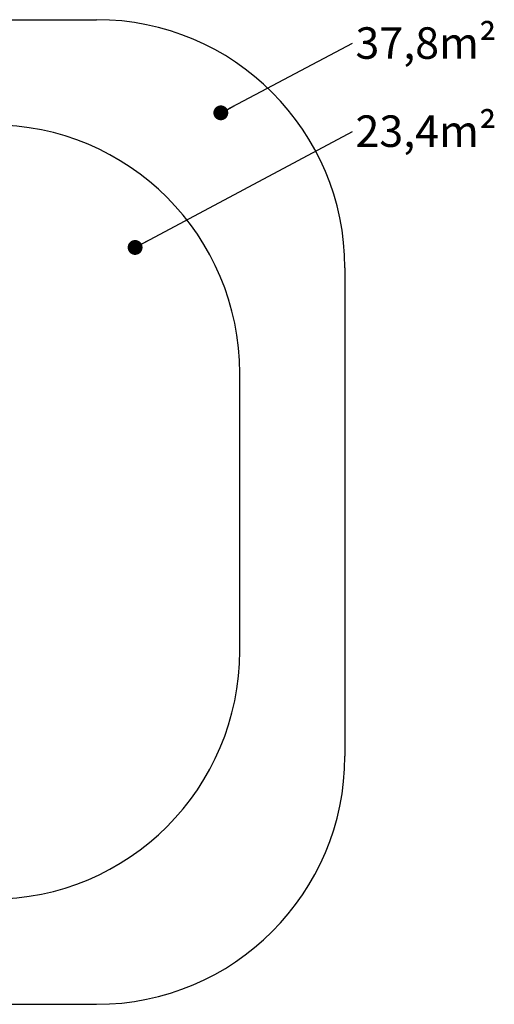
# Model space of a CAD drawing. Units: millimetres. Extents: x 0 to 7568, y 0 to 5948.
# Drawn here: x 4702 to 7568, y 0 to 5948 of the extents above; entities that cross this region are included whole.
import ezdxf

# ---------------------------------------------------------------- set-up
doc = ezdxf.new("R2010")
doc.units = ezdxf.units.MM
doc.layers.add('FORMAT', color=7, linetype='Continuous')
doc.styles.add('SLDTEXTSTYLE0', font='TXT', dxfattribs={"width": 0.75})
doc.styles.get("Standard").update_dxf_attribs({"font": 'arial.ttf'})
doc.dimstyles.new('SLDDIMSTYLE4', dxfattribs={"dimtxt": 0.18, "dimasz": 89.916, "dimexe": 0, "dimexo": 0.0625, "dimgap": 0, "dimtad": 0, "dimtih": 1, "dimtoh": 1, "dimdec": 0, "dimrnd": 1e-09, "dimzin": 0, "dimdsep": 46, "dimtxsty": 'Standard', "dimblk1": 'DOT', "dimblk2": 'DOT', "dimsah": 1, "dimcen": 0.09, "dimadec": 0, "dimazin": 0, "dimtfac": 89.916, "dimtdec": 0, "dimtofl": 0, "dimtmove": 0, "dimatfit": 3, "dimldrblk": 'DOT', "dimfxl": 1, "dimfrac": 2, "dimtolj": 1, "dimtzin": 0, "dimarcsym": 0})

# ---------------------------------------------------------------- blocks, each defined once
blk = doc.blocks.new('SW_NOTE_9')
at = {"layer": 'FORMAT', "color": 0, "ltscale": 30, "insert": (17.8, 96.9), "char_height": 190.5, "attachment_point": 1, "style": 'SLDTEXTSTYLE0'}
blk.add_mtext('23,4m²', dxfattribs=at)
blk = doc.blocks.new('_DOT')
at = {"color": 0, "linetype": 'ByBlock', "lineweight": -2}
blk.add_line((-0.5, 0), (-1, 0), dxfattribs=at)
at = {"color": 0, "linetype": 'ByBlock', "const_width": 0.5}
blk.add_lwpolyline([(-0.25, 0, 1), (0.25, 0, 1)], format="xyb", close=True, dxfattribs=at)
blk = doc.blocks.new('SW_NOTE_10')
at = {"layer": 'FORMAT', "color": 0, "ltscale": 30, "insert": (17.8, 96.7), "char_height": 190.5, "attachment_point": 1, "style": 'SLDTEXTSTYLE0'}
blk.add_mtext('37,8m²', dxfattribs=at)

msp = doc.modelspace()

# ---------------------------------------------------------------- linework, layer by layer
at = {"color": 7, "linetype": 'Continuous', "lineweight": 25, "ltscale": 30}
for p, q in [((1500, 5948), (5166, 5948)), ((6666, 4448), (6666, 1500)), ((6031, 2135), (6031, 3813)), ((1500, 0), (5166, 0))]:
    msp.add_line(p, q, dxfattribs=at)
at = {"color": 7, "linetype": 'Continuous', "lineweight": 25, "ltscale": 900}
for centre, start, end in [((5166, 4448), 0, 90), ((4531, 3813), 0, 90), ((4531, 2135), 270, 0), ((5166, 1500), 270, 0)]:
    msp.add_arc(centre, 1500, start, end, dxfattribs=at)

# ---------------------------------------------------------------- block references
at = {"layer": 'FORMAT', "color": 7, "ltscale": 30}
for name, p in [('SW_NOTE_10', (6711.8, 5805.4)), ('SW_NOTE_9', (6711.8, 5272.9))]:
    msp.add_blockref(name, p, dxfattribs=at)

# ---------------------------------------------------------------- leaders
for points in [[(5916.4, 5385.3), (6711.8, 5805.4)], [(5398.8, 4572.1), (6711.8, 5272.9)]]:
    msp.add_leader(points, dimstyle='SLDDIMSTYLE4', dxfattribs=at)

doc.saveas('drawing.dxf')
